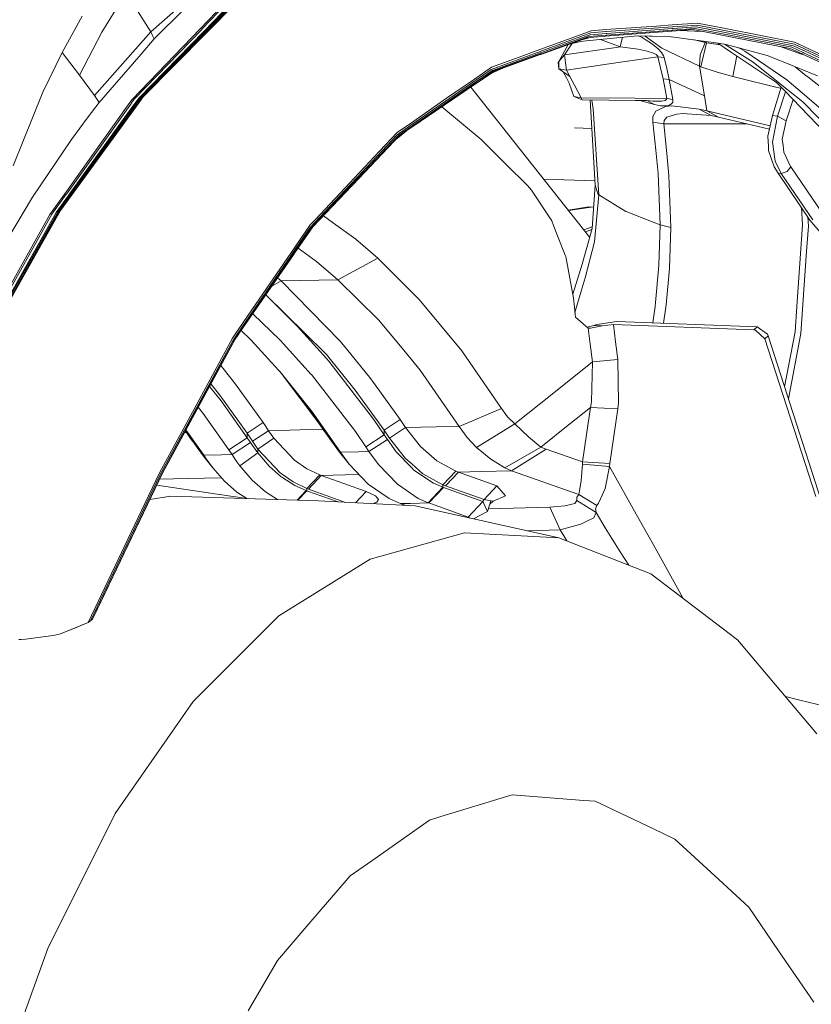
# Model space of a CAD drawing. Units: millimetres. Extents: x -671 to 6452, y 311 to 4060.
# Drawn here: x 1518 to 1904, y 1149 to 1628 of the extents above; entities that cross this region are included whole.
import ezdxf

# ---------------------------------------------------------------- set-up
doc = ezdxf.new("R2010")
doc.units = ezdxf.units.MM
doc.layers.add('1', color=7, linetype='Continuous', true_color=0xffffff)

msp = doc.modelspace()

# ---------------------------------------------------------------- linework, layer by layer
at = {"layer": '1', "color": 18, "linetype": 'Continuous', "lineweight": 13}
for p, q in [((1617.411167, 1653.291889), (1582.07968, 1621.999927)), ((1569.912583, 1640.987881), (1558.181197, 1621.891148)), ((1582.07968, 1621.999927), (1574.430735, 1634.109683)), ((1606.137068, 1623.54184), (1617.952258, 1635.790475)), ((1619.018704, 1635.792144), (1606.930763, 1623.292752)), ((1621.289522, 1635.948427), (1608.096153, 1622.440703)), ((1621.474535, 1635.969706), (1608.158023, 1622.351058)), ((1622.185738, 1636.033185), (1608.448417, 1622.037895)), ((1622.881085, 1636.068709), (1608.81272, 1621.780045)), ((1623.484165, 1636.075027), (1609.209807, 1621.605702)), ((1538.951785, 1612.050004), (1548.642428, 1629.631586)), ((1583.80893, 1618.713208), (1598.281772, 1633.132108)), ((1828.28799, 1624.90315), (1803.558261, 1623.13176)), ((1836.027653, 1624.508746), (1803.997428, 1622.179814)), ((1835.953862, 1625.452288), (1828.28799, 1624.90315)), ((1835.953862, 1625.452288), (1848.223478, 1626.331158)), ((1836.291463, 1624.52782), (1836.027653, 1624.508746)), ((1848.072917, 1625.384577), (1836.291463, 1624.52782)), ((1847.61563, 1624.47495), (1836.36883, 1623.643525)), ((1894.924671, 1615.273662), (1847.61563, 1624.47495)), ((1895.380528, 1616.136618), (1848.072917, 1625.384577)), ((1848.223478, 1626.331158), (1862.723977, 1623.483129)), ((1547.333748, 1600.982376), (1558.181197, 1621.891148)), ((1582.07968, 1621.999927), (1554.651291, 1591.151126)), ((1606.137068, 1623.54184), (1572.984607, 1589.173265)), ((1606.870801, 1623.230644), (1574.020416, 1589.261897)), ((1607.889087, 1622.228749), (1576.25571, 1589.841731)), ((1608.135969, 1622.328527), (1576.44108, 1589.914449)), ((1608.371408, 1621.959455), (1577.153832, 1590.155371)), ((1608.748943, 1621.715255), (1577.850611, 1590.332933)), ((1609.166534, 1621.561892), (1578.45381, 1590.429731)), ((1582.944305, 1620.356627), (1582.07968, 1621.999927)), ((1583.80893, 1618.713208), (1582.944305, 1620.356627)), ((1606.930763, 1623.292752), (1606.870801, 1623.230644)), ((1608.096153, 1622.440703), (1607.889087, 1622.228749)), ((1608.158023, 1622.351058), (1608.135969, 1622.328527)), ((1608.448417, 1622.037895), (1608.371408, 1621.959455)), ((1608.81272, 1621.780045), (1608.748943, 1621.715255)), ((1609.209807, 1621.605702), (1609.166534, 1621.561892)), ((1771.433026, 1613.447614), (1793.807537, 1621.639498)), ((1771.973521, 1612.648018), (1796.392591, 1621.626861)), ((1795.324952, 1619.827815), (1772.23602, 1611.439116)), ((1795.984418, 1620.65763), (1772.249968, 1611.975499)), ((1796.503217, 1622.626431), (1793.807537, 1621.639498)), ((1818.961412, 1620.110639), (1794.042737, 1617.669053)), ((1795.324952, 1619.827815), (1803.759486, 1620.461829)), ((1795.973498, 1619.344612), (1803.449423, 1619.914718)), ((1795.984418, 1620.65763), (1803.83733, 1621.23818)), ((1803.674848, 1622.15633), (1796.392591, 1621.626861)), ((1803.558261, 1623.13176), (1796.503217, 1622.626431)), ((1803.449423, 1619.914718), (1835.518868, 1622.360416)), ((1803.674848, 1622.15633), (1803.997428, 1622.179814)), ((1803.759486, 1620.461829), (1804.079563, 1620.48585)), ((1803.83733, 1621.23818), (1804.178268, 1621.263452)), ((1835.913093, 1622.878797), (1804.079563, 1620.48585)), ((1836.089165, 1623.622723), (1804.178268, 1621.263452)), ((1811.760653, 1619.405093), (1810.527832, 1614.744671)), ((1818.961412, 1620.110639), (1824.988038, 1620.005436)), ((1819.524076, 1620.100817), (1821.312458, 1619.301088)), ((1822.648364, 1620.046278), (1822.791726, 1619.903691)), ((1830.932409, 1614.071973), (1822.791726, 1619.903691)), ((1824.988038, 1620.005436), (1826.242358, 1619.983621)), ((1834.325702, 1619.842596), (1826.242358, 1619.983621)), ((1858.319075, 1616.503067), (1834.325702, 1619.842596)), ((1835.729034, 1622.37639), (1835.518868, 1622.360416)), ((1846.017391, 1623.161025), (1835.729034, 1622.37639)), ((1836.176545, 1622.898527), (1835.913093, 1622.878797)), ((1836.36883, 1623.643525), (1836.089165, 1623.622723)), ((1846.903593, 1623.704799), (1836.176545, 1622.898527)), ((1850.650504, 1622.26795), (1839.514572, 1622.665092)), ((1893.340141, 1614.039131), (1846.017391, 1623.161025)), ((1894.21776, 1614.547081), (1846.903593, 1623.704799)), ((1862.723977, 1623.483129), (1895.534129, 1617.039152)), ((1583.80893, 1618.713208), (1577.374489, 1611.275561)), ((1794.489057, 1619.23141), (1771.925242, 1611.076899)), ((1785.260879, 1615.838023), (1780.732456, 1607.646662)), ((1787.025505, 1616.297102), (1783.497126, 1610.812195)), ((1791.24561, 1617.394991), (1784.684576, 1615.688093)), ((1790.615263, 1617.83143), (1795.971177, 1619.344435)), ((1794.042737, 1617.669053), (1791.24561, 1617.394991)), ((1794.489057, 1619.23141), (1795.971177, 1619.344435)), ((1810.527832, 1614.744671), (1800.999995, 1618.35074)), ((1810.527832, 1614.744671), (1808.68879, 1614.477225)), ((1810.527832, 1614.744671), (1819.348604, 1613.658495)), ((1822.800905, 1618.366845), (1821.312458, 1619.301088)), ((1825.827272, 1616.467424), (1822.800905, 1618.366845)), ((1825.827272, 1616.467424), (1829.087646, 1613.798983)), ((1851.967485, 1616.826601), (1846.755646, 1618.112529)), ((1851.967485, 1616.826601), (1849.58616, 1610.856898)), ((1852.559239, 1616.722472), (1849.870236, 1605.120368)), ((1851.888198, 1617.398152), (1851.967466, 1616.826617)), ((1851.888214, 1617.39815), (1851.967485, 1616.826601)), ((1851.967467, 1616.826606), (1851.967472, 1616.826571)), ((1851.967485, 1616.826601), (1851.967485, 1616.826482)), ((1851.988227, 1616.822966), (1851.967485, 1616.826482)), ((1852.559239, 1616.722472), (1851.988227, 1616.822966)), ((1852.47713, 1617.316181), (1852.559239, 1616.722472)), ((1859.41061, 1615.676699), (1852.559239, 1616.722472)), ((1864.325792, 1612.389095), (1858.137311, 1616.528366)), ((1862.223537, 1615.959652), (1858.319075, 1616.503067)), ((1875.376494, 1607.318111), (1861.439433, 1616.068782)), ((1882.083327, 1610.578604), (1862.223537, 1615.959652)), ((1888.491156, 1614.973817), (1898.913176, 1611.27872)), ((1900.124759, 1612.845548), (1894.924671, 1615.273662)), ((1900.260062, 1613.853462), (1895.380528, 1616.136618)), ((1896.982998, 1616.359837), (1895.534129, 1617.039152)), ((1900.260539, 1614.82317), (1896.982998, 1616.359837)), ((1900.260539, 1614.82317), (1930.525512, 1600.632437)), ((1529.474885, 1592.736729), (1538.951785, 1612.050004)), ((1547.333748, 1600.982376), (1538.951785, 1612.050004)), ((1556.946547, 1587.662943), (1577.374489, 1611.275561)), ((1771.594436, 1612.508722), (1747.790963, 1603.756257)), ((1771.850259, 1611.829348), (1748.51063, 1603.291758)), ((1771.861584, 1611.303039), (1749.143869, 1603.049167)), ((1771.627814, 1610.969432), (1749.359757, 1602.921672)), ((1771.433026, 1613.447614), (1759.606154, 1609.117694)), ((1771.973521, 1612.648018), (1771.594436, 1612.508722)), ((1771.925242, 1611.076899), (1771.627814, 1610.969432)), ((1772.249968, 1611.975499), (1771.850259, 1611.829348)), ((1772.23602, 1611.439116), (1771.861584, 1611.303039)), ((1783.497126, 1610.812195), (1780.724794, 1607.63789)), ((1783.497126, 1610.812195), (1808.68879, 1614.477225)), ((1783.497126, 1610.812195), (1783.987791, 1606.981047)), ((1829.008252, 1609.911449), (1809.632809, 1607.101925)), ((1819.348604, 1613.658495), (1823.746593, 1612.692423)), ((1823.746593, 1612.692423), (1826.760799, 1611.694403)), ((1826.760799, 1611.694403), (1828.151853, 1610.968955)), ((1828.151853, 1610.968955), (1828.857691, 1610.304006)), ((1828.857691, 1610.304006), (1829.008252, 1609.911449)), ((1829.008252, 1609.911449), (1830.291183, 1604.605205)), ((1831.980974, 1609.570868), (1829.008252, 1609.911449)), ((1830.712826, 1611.99642), (1829.087646, 1613.798983)), ((1831.667931, 1610.442229), (1830.712826, 1611.99642)), ((1830.932409, 1614.071973), (1849.281461, 1605.339475)), ((1831.980974, 1609.570868), (1831.667931, 1610.442229)), ((1849.58616, 1610.856898), (1849.281461, 1605.339475)), ((1885.765106, 1598.049171), (1864.325792, 1612.389095)), ((1867.427369, 1610.314571), (1865.372688, 1600.380905)), ((1868.43168, 1614.277544), (1868.775637, 1614.095099)), ((1868.775637, 1614.095099), (1869.086177, 1613.930352)), ((1869.086177, 1613.930352), (1871.359021, 1612.724848)), ((1871.359021, 1612.724848), (1891.761572, 1598.680146)), ((1888.292939, 1608.063467), (1882.083327, 1610.578604)), ((1899.193854, 1611.315258), (1893.340141, 1614.039131)), ((1899.755568, 1611.96626), (1894.21776, 1614.547081)), ((1898.913176, 1611.27872), (1898.95931, 1611.262329)), ((1900.423259, 1610.743292), (1898.95931, 1611.262329)), ((1899.3105, 1611.261077), (1899.193854, 1611.315258)), ((1899.3105, 1611.261077), (1930.397958, 1596.795566)), ((1899.899931, 1611.899085), (1899.755568, 1611.96626)), ((1899.899931, 1611.899085), (1931.032629, 1597.390302)), ((1900.275917, 1612.774916), (1900.124759, 1612.845548)), ((1900.400669, 1613.787659), (1900.260062, 1613.853462)), ((1900.275917, 1612.774916), (1931.485028, 1598.202296)), ((1900.400669, 1613.787659), (1931.704492, 1599.139877)), ((1759.606154, 1609.117694), (1747.875959, 1604.822882)), ((1780.724855, 1607.632914), (1780.439646, 1607.117005)), ((1780.726919, 1607.464186), (1780.439646, 1607.117005)), ((1780.439646, 1607.117005), (1780.768783, 1604.041763)), ((1780.768783, 1604.041763), (1780.724794, 1607.63789)), ((1783.987791, 1606.981047), (1784.440667, 1603.445776)), ((1809.632809, 1607.101925), (1784.440667, 1603.445776)), ((1833.268554, 1604.23673), (1831.980974, 1609.570868)), ((1849.870236, 1605.120368), (1849.281461, 1605.339475)), ((1849.281461, 1605.339475), (1851.700098, 1590.855844)), ((1849.870236, 1605.120368), (1857.74842, 1602.461644)), ((1891.801507, 1594.206698), (1875.376494, 1607.318111)), ((1888.292939, 1608.063467), (1889.900834, 1607.412346)), ((1906.577022, 1600.658007), (1889.900834, 1607.412346)), ((1901.163013, 1600.737102), (1895.74989, 1605.043309)), ((1554.651291, 1591.151126), (1547.333748, 1600.982376)), ((1739.637286, 1599.114604), (1747.875959, 1604.822882)), ((1747.790963, 1603.756257), (1740.263254, 1598.524161)), ((1749.359757, 1602.921672), (1740.506918, 1596.925385)), ((1748.51063, 1603.291758), (1740.649015, 1597.870834)), ((1749.143869, 1603.049167), (1740.738065, 1597.310133)), ((1747.652815, 1601.76551), (1753.416652, 1604.387849)), ((1780.768783, 1604.041763), (1780.777366, 1604.040332)), ((1786.134154, 1600.308128), (1780.777366, 1604.040332)), ((1784.440667, 1603.445776), (1780.777366, 1604.040332)), ((1782.891671, 1602.567245), (1784.416349, 1599.738188)), ((1784.440667, 1603.445776), (1786.134154, 1600.308128)), ((1786.134154, 1600.308128), (1788.416416, 1596.079834)), ((1830.291183, 1604.605205), (1831.355125, 1599.78462)), ((1833.268554, 1604.23673), (1834.44813, 1598.883219)), ((1857.74842, 1602.461644), (1865.372688, 1600.380905)), ((1865.372688, 1600.380905), (1867.450864, 1599.882551)), ((1901.163013, 1600.737102), (1901.870758, 1600.174137)), ((1709.246785, 1576.96677), (1739.839823, 1598.229893)), ((1709.688336, 1576.050647), (1740.175397, 1596.700855)), ((1709.713609, 1576.539941), (1740.202815, 1597.563155)), ((1709.868939, 1576.233871), (1740.320594, 1597.024985)), ((1739.637286, 1599.114604), (1726.11633, 1589.746304)), ((1739.839823, 1598.229893), (1740.263254, 1598.524161)), ((1740.175397, 1596.700855), (1740.506918, 1596.925385)), ((1740.202815, 1597.563155), (1740.649015, 1597.870834)), ((1740.320594, 1597.024985), (1740.738065, 1597.310133)), ((1784.416349, 1599.738188), (1785.811812, 1597.156949)), ((1785.811812, 1597.156949), (1788.007767, 1590.62589)), ((1788.416416, 1596.079834), (1791.673095, 1590.02132)), ((1831.355125, 1599.78462), (1831.466467, 1599.280007)), ((1831.466467, 1599.280007), (1833.271296, 1589.624651)), ((1834.44813, 1598.883219), (1831.466467, 1599.280007)), ((1834.44813, 1598.883219), (1836.263568, 1589.122065)), ((1851.700098, 1590.855844), (1834.44813, 1598.883219)), ((1887.066633, 1595.0628), (1867.450864, 1599.882551)), ((1886.906654, 1597.285517), (1885.765106, 1598.049171)), ((1890.721948, 1593.315072), (1886.906654, 1597.285517)), ((1891.761572, 1598.680146), (1900.250763, 1591.419466)), ((1917.731494, 1587.556608), (1901.870758, 1600.174137)), ((1529.474885, 1592.736729), (1515.104682, 1556.81134)), ((1556.946547, 1587.662943), (1554.651291, 1591.151126)), ((1795.775521, 1522.045159), (1737.875174, 1595.142814)), ((1851.700098, 1590.855844), (1852.704794, 1583.629258)), ((1884.689719, 1581.314691), (1888.892406, 1595.219014)), ((1888.717147, 1594.63918), (1887.066633, 1595.0628)), ((1887.167723, 1581.017323), (1891.10571, 1592.915707)), ((1890.721948, 1593.315072), (1915.528984, 1567.499407)), ((1892.553718, 1593.606182), (1891.801507, 1594.206698)), ((1892.553718, 1593.606182), (1899.559409, 1588.013776)), ((1900.250763, 1591.419466), (1900.257439, 1591.413684)), ((1900.257439, 1591.413684), (1914.263398, 1579.434522)), ((1571.904809, 1587.663598), (1540.169508, 1543.293066)), ((1540.980131, 1543.157764), (1572.655708, 1587.357469)), ((1542.220623, 1542.72414), (1573.753745, 1586.378165)), ((1542.291076, 1542.679854), (1574.02137, 1586.567707)), ((1542.611272, 1542.523511), (1574.28816, 1586.203642)), ((1542.99906, 1542.3925), (1574.693591, 1585.990436)), ((1543.410451, 1542.301305), (1575.12942, 1585.864075)), ((1551.644117, 1580.636568), (1556.946547, 1587.662943)), ((1571.904809, 1587.663598), (1572.984607, 1589.173265)), ((1572.718889, 1587.445684), (1572.655708, 1587.357469)), ((1574.020416, 1589.261897), (1572.718889, 1587.445684)), ((1573.753745, 1586.378165), (1573.972852, 1586.681314)), ((1576.25571, 1589.841731), (1573.972852, 1586.681314)), ((1574.02137, 1586.567707), (1574.044735, 1586.599894)), ((1576.44108, 1589.914449), (1574.044735, 1586.599894)), ((1574.28816, 1586.203642), (1574.369819, 1586.316116)), ((1577.153832, 1590.155371), (1574.369819, 1586.316116)), ((1574.693591, 1585.990436), (1574.761064, 1586.083301)), ((1577.850611, 1590.332933), (1574.761064, 1586.083301)), ((1575.12942, 1585.864075), (1575.175078, 1585.926838)), ((1578.45381, 1590.429731), (1575.175078, 1585.926838)), ((1708.50888, 1577.546604), (1726.11633, 1589.746304)), ((1788.007767, 1590.62589), (1788.213999, 1590.591915)), ((1788.007767, 1590.62589), (1792.043359, 1588.90713)), ((1791.673095, 1590.02132), (1788.213999, 1590.591915)), ((1791.673095, 1590.02132), (1792.043359, 1588.90713)), ((1817.698867, 1589.773126), (1791.673095, 1590.02132)), ((1792.043359, 1588.90713), (1818.069012, 1588.658162)), ((1798.45658, 1547.516354), (1796.030724, 1588.868986)), ((1797.399671, 1584.614284), (1796.786395, 1588.861757)), ((1833.271296, 1589.624651), (1817.698867, 1589.773126)), ((1823.637874, 1588.604875), (1818.069012, 1588.658162)), ((1822.435529, 1588.003166), (1820.200841, 1588.637763)), ((1827.237994, 1586.639352), (1822.435529, 1588.003166)), ((1826.71705, 1588.304527), (1823.637874, 1588.604875)), ((1827.237994, 1586.639352), (1823.637874, 1588.604875)), ((1830.735356, 1588.306792), (1826.71705, 1588.304527)), ((1830.168993, 1586.048015), (1827.237994, 1586.639352)), ((1830.168993, 1586.048015), (1833.9732, 1586.144157)), ((1832.500608, 1588.665195), (1830.735356, 1588.306792)), ((1833.136231, 1589.06699), (1832.500608, 1588.665195)), ((1835.724742, 1586.062797), (1832.671315, 1585.738905)), ((1833.271296, 1589.624651), (1833.136231, 1589.06699)), ((1833.271296, 1589.624651), (1836.263568, 1589.122065)), ((1833.9732, 1586.144157), (1835.617215, 1586.977072)), ((1835.617215, 1586.977072), (1836.185367, 1587.88199)), ((1849.116475, 1584.445126), (1835.724742, 1586.062797)), ((1836.263568, 1589.122065), (1836.185367, 1587.88199)), ((1891.422541, 1578.757532), (1894.802788, 1589.06831)), ((1899.559409, 1588.013776), (1920.293064, 1566.646762)), ((1742.928774, 1569.744058), (1723.856616, 1585.647437)), ((1797.399671, 1584.614284), (1797.40277, 1584.569104)), ((1800.275595, 1542.678245), (1797.40277, 1584.569104)), ((1827.916891, 1583.477624), (1826.551349, 1580.845602)), ((1832.671315, 1585.738905), (1827.916891, 1583.477624)), ((1838.210613, 1582.067557), (1833.381087, 1580.592163)), ((1841.286571, 1582.30383), (1838.210613, 1582.067557)), ((1843.212516, 1582.173355), (1841.286571, 1582.30383)), ((1854.817779, 1581.387051), (1843.212516, 1582.173355)), ((1854.817779, 1581.387051), (1849.116475, 1584.445126)), ((1852.704794, 1583.629258), (1849.116475, 1584.445126)), ((1852.704794, 1583.629258), (1883.604293, 1576.340182)), ((1852.704794, 1583.629258), (1858.408601, 1580.561407)), ((1858.408601, 1580.561407), (1854.817779, 1581.387051)), ((1884.689719, 1581.314691), (1882.520945, 1571.375199)), ((1887.167723, 1581.017323), (1884.689719, 1581.314691)), ((1543.435366, 1569.75878), (1551.644117, 1580.636568)), ((1708.765657, 1576.632448), (1702.069075, 1571.9781)), ((1702.080876, 1573.092766), (1708.50888, 1577.546604)), ((1709.246785, 1576.96677), (1708.765657, 1576.632448)), ((1709.713609, 1576.539941), (1709.207327, 1576.190837)), ((1826.551349, 1580.845602), (1826.508553, 1578.155227)), ((1826.508553, 1578.155227), (1831.800491, 1577.249535)), ((1826.508553, 1578.155227), (1827.936203, 1564.541765)), ((1831.932694, 1578.928538), (1831.800491, 1577.249535)), ((1831.800491, 1577.249535), (1844.190628, 1577.272005)), ((1831.800491, 1577.249535), (1833.267362, 1562.806316)), ((1833.381087, 1580.592163), (1831.932694, 1578.928538)), ((1863.048703, 1577.306397), (1844.190628, 1577.272005)), ((1883.247059, 1574.702981), (1858.408601, 1580.561407)), ((1863.048703, 1577.306397), (1872.139026, 1577.322934)), ((1887.167723, 1581.017323), (1884.785683, 1568.390317)), ((1887.167723, 1581.017323), (1891.422541, 1578.757532)), ((1889.531762, 1569.919296), (1891.422541, 1578.757532)), ((1679.641754, 1548.115917), (1702.069075, 1571.9781)), ((1702.769429, 1571.751841), (1680.194647, 1547.856994)), ((1703.362972, 1571.791835), (1680.431635, 1547.678895)), ((1703.546435, 1571.890541), (1687.164655, 1554.758854)), ((1702.080876, 1573.092766), (1693.490178, 1563.976057)), ((1701.392429, 1569.637931), (1706.553845, 1573.927559)), ((1709.207327, 1576.190837), (1702.769429, 1571.751841)), ((1709.395678, 1575.910755), (1703.362972, 1571.791835)), ((1709.313185, 1575.796552), (1703.546435, 1571.890541)), ((1709.688336, 1576.050647), (1709.313185, 1575.796552)), ((1709.868939, 1576.233871), (1709.395678, 1575.910755)), ((1796.840857, 1575.058972), (1788.372853, 1575.331823)), ((1543.435366, 1569.75878), (1524.468214, 1541.607089)), ((1742.928774, 1569.744058), (1755.951674, 1556.784459)), ((1882.520945, 1571.375199), (1882.735164, 1566.373713)), ((1884.785683, 1568.390317), (1885.079414, 1566.278406)), ((1889.531762, 1569.919296), (1889.870197, 1566.724666)), ((1889.870197, 1566.724666), (1890.203626, 1563.576587)), ((1693.490178, 1563.976057), (1678.835542, 1548.424013)), ((1829.125912, 1553.198107), (1827.936203, 1564.541765)), ((1834.351809, 1552.128203), (1833.267362, 1562.806316)), ((1882.735164, 1566.373713), (1882.819326, 1564.410932)), ((1882.819326, 1564.410932), (1885.59273, 1556.439109)), ((1885.079414, 1566.278406), (1885.112674, 1566.039272)), ((1886.061341, 1559.218116), (1885.112674, 1566.039272)), ((1890.203626, 1563.576587), (1893.580944, 1556.580551)), ((1889.04205, 1553.099699), (1886.061341, 1559.218116)), ((1755.951674, 1556.784459), (1764.557035, 1548.221059)), ((1829.125912, 1553.198107), (1829.986126, 1528.100796)), ((1887.50139, 1553.284474), (1885.59273, 1556.439109)), ((1902.966232, 1530.500658), (1887.50139, 1553.284474)), ((1889.04205, 1553.099699), (1887.50139, 1553.284474)), ((1891.935618, 1554.038532), (1889.04205, 1553.099699)), ((1904.326469, 1530.579038), (1889.04205, 1553.099699)), ((1893.663318, 1556.458958), (1891.935618, 1554.038532)), ((1893.663318, 1556.458958), (1893.580944, 1556.580551)), ((1908.957274, 1533.926196), (1893.663318, 1556.458958)), ((1679.133684, 1547.575362), (1659.740359, 1526.941307)), ((1662.199766, 1530.769535), (1678.835542, 1548.424013)), ((1679.133684, 1547.575362), (1679.641754, 1548.115917)), ((1679.66047, 1547.291465), (1680.194647, 1547.856994)), ((1679.932506, 1547.154136), (1680.431635, 1547.678895)), ((1765.437157, 1547.266252), (1764.557035, 1548.221059)), ((1773.360458, 1550.343582), (1798.33794, 1549.538768)), ((1834.351809, 1552.128203), (1835.243494, 1526.853331)), ((1540.169508, 1543.293066), (1532.894165, 1533.121057)), ((1540.909798, 1543.059595), (1533.910901, 1533.293374)), ((1540.980131, 1543.157764), (1540.909798, 1543.059595)), ((1660.393745, 1526.898153), (1679.66047, 1547.291465)), ((1660.918266, 1527.160235), (1679.932506, 1547.154136)), ((1767.360241, 1545.087405), (1765.437157, 1547.266252)), ((1767.360241, 1545.087405), (1777.346999, 1530.040868)), ((1798.45658, 1547.516354), (1796.957047, 1526.321419)), ((1798.759372, 1546.498604), (1798.45658, 1547.516354)), ((1799.736054, 1543.216892), (1798.759372, 1546.498604)), ((1799.736054, 1543.216892), (1800.128967, 1542.824812)), ((1800.275595, 1542.678245), (1800.128967, 1542.824812)), ((1506.382138, 1511.316247), (1524.468214, 1541.607089)), ((1541.976602, 1542.386301), (1536.070377, 1534.210093)), ((1542.265088, 1542.643793), (1536.246926, 1534.319885)), ((1542.520315, 1542.397983), (1536.928088, 1534.686633)), ((1542.923839, 1542.289026), (1537.597568, 1534.962542)), ((1543.359668, 1542.231388), (1538.182408, 1535.121031)), ((1542.220623, 1542.72414), (1541.976602, 1542.386301)), ((1542.291076, 1542.679854), (1542.265088, 1542.643793)), ((1542.611272, 1542.523511), (1542.520315, 1542.397983)), ((1542.99906, 1542.3925), (1542.923839, 1542.289026)), ((1543.410451, 1542.301305), (1543.359668, 1542.231388)), ((1798.128278, 1519.823141), (1800.275595, 1542.678245)), ((1800.275595, 1542.678245), (1813.315899, 1534.685262)), ((1533.910901, 1533.293374), (1511.470587, 1493.138619)), ((1536.070377, 1534.210093), (1512.792141, 1492.769428)), ((1536.246926, 1534.319885), (1512.872011, 1492.731162)), ((1536.928088, 1534.686633), (1513.224275, 1492.596813)), ((1537.597568, 1534.962542), (1513.6365, 1492.484517)), ((1538.182408, 1535.121031), (1514.062554, 1492.406555)), ((1795.281918, 1536.859997), (1785.284761, 1535.289465)), ((1796.411514, 1536.823352), (1785.435583, 1535.099057)), ((1795.281918, 1536.859997), (1797.697104, 1536.781648)), ((1813.567669, 1534.585841), (1813.315899, 1534.685262)), ((1813.567669, 1534.585841), (1826.692016, 1529.402025)), ((1898.852957, 1536.560603), (1899.402172, 1528.096207)), ((1510.642917, 1493.251927), (1532.894165, 1533.121057)), ((1659.669668, 1528.084584), (1662.199766, 1530.769535)), ((1666.095706, 1532.604429), (1671.112568, 1528.983004)), ((1671.112568, 1528.983004), (1681.963474, 1521.150239)), ((1777.346999, 1530.040868), (1778.211863, 1527.82578)), ((1829.986126, 1528.100796), (1826.692016, 1529.402025)), ((1902.210028, 1527.431555), (1901.906472, 1532.061965)), ((1908.966929, 1523.38887), (1902.966232, 1530.500658)), ((1650.300176, 1514.421888), (1659.669668, 1528.084584)), ((1659.740359, 1526.941307), (1651.153476, 1514.387854)), ((1660.393745, 1526.898153), (1651.77694, 1514.35221)), ((1660.918266, 1527.160235), (1652.082831, 1514.364131)), ((1660.344549, 1526.329337), (1661.391974, 1527.658349)), ((1780.150683, 1522.860952), (1778.211863, 1527.82578)), ((1792.167933, 1508.988328), (1796.957047, 1526.321419)), ((1797.013962, 1527.125881), (1792.91254, 1525.659597)), ((1796.831758, 1525.867964), (1793.648831, 1524.730048)), ((1829.986126, 1528.100796), (1829.375298, 1508.337982)), ((1835.243494, 1526.853331), (1829.986126, 1528.100796)), ((1835.243494, 1526.853331), (1834.631474, 1506.882019)), ((1899.402172, 1528.096207), (1896.647245, 1488.494583)), ((1902.210028, 1527.431555), (1901.371808, 1515.307076)), ((1681.963474, 1521.150239), (1692.553432, 1511.992522)), ((1783.866674, 1513.344176), (1780.150683, 1522.860952)), ((1798.128278, 1519.823141), (1793.586523, 1502.34402)), ((1633.148939, 1489.41154), (1650.300176, 1514.421888)), ((1651.153476, 1514.387854), (1650.636346, 1513.631649)), ((1651.77694, 1514.35221), (1651.233108, 1513.560601)), ((1652.082831, 1514.364131), (1651.575119, 1513.628788)), ((1662.802608, 1510.37664), (1653.793048, 1516.840988)), ((1901.371808, 1515.307076), (1898.604781, 1475.288339)), ((1650.636346, 1513.631649), (1624.151022, 1474.911697)), ((1651.233108, 1513.560601), (1624.826462, 1475.112923)), ((1651.575119, 1513.628788), (1625.166208, 1475.381501)), ((1673.180015, 1501.461573), (1662.802608, 1510.37664)), ((1673.180015, 1501.461573), (1692.553432, 1511.992522)), ((1692.553432, 1511.992522), (1703.821928, 1500.742979)), ((1784.105212, 1512.733109), (1783.866674, 1513.344176)), ((1787.86865, 1492.543824), (1784.105212, 1512.733109)), ((1792.167933, 1508.988328), (1787.517122, 1494.429627)), ((1829.375298, 1508.337982), (1827.756555, 1490.411468)), ((1832.918794, 1489.260204), (1834.631474, 1506.882019)), ((1641.037176, 1498.366981), (1645.559222, 1500.865527)), ((1645.559222, 1500.865527), (1643.826453, 1502.406613)), ((1645.559222, 1500.865527), (1673.180015, 1501.461573)), ((1674.356491, 1471.515127), (1645.559222, 1500.865527)), ((1692.942888, 1481.854029), (1673.180015, 1501.461573)), ((1703.821928, 1500.742979), (1712.727577, 1491.852231)), ((1791.675717, 1495.890565), (1793.586523, 1502.34402)), ((1788.592258, 1485.476221), (1791.675717, 1495.890565)), ((1638.11911, 1494.140826), (1653.474958, 1478.652485)), ((1638.136291, 1494.16571), (1666.892798, 1465.880998)), ((1712.727577, 1491.852231), (1733.490974, 1466.837473)), ((1788.339288, 1487.946935), (1787.86865, 1492.543824)), ((1827.583344, 1488.492854), (1827.756555, 1490.411468)), ((1633.148939, 1489.41154), (1623.188288, 1474.886902)), ((1788.821609, 1483.236201), (1788.339288, 1487.946935)), ((1826.425158, 1480.443135), (1827.583344, 1488.492854)), ((1832.693607, 1486.942954), (1831.687988, 1480.241835)), ((1832.693607, 1486.942954), (1832.918794, 1489.260204)), ((1896.647245, 1488.494583), (1895.78876, 1476.154335)), ((1645.1042, 1472.014316), (1631.694614, 1484.836409)), ((1692.942888, 1481.854029), (1704.386265, 1468.138464)), ((1795.086653, 1477.842994), (1788.821609, 1483.236201)), ((1808.903606, 1481.113322), (1799.237997, 1479.728229)), ((1877.302916, 1478.497096), (1808.903606, 1481.113322)), ((1626.09874, 1476.73206), (1630.829842, 1472.190268)), ((1667.574913, 1463.097639), (1653.474958, 1478.652485)), ((1797.763855, 1479.252406), (1794.5176, 1478.332858)), ((1796.209247, 1477.927752), (1795.086653, 1477.842994)), ((1796.044619, 1470.111616), (1795.086653, 1477.842994)), ((1801.891357, 1479.094572), (1796.209247, 1477.927752)), ((1799.237997, 1479.728229), (1797.763855, 1479.252406)), ((1801.891357, 1479.094572), (1797.763855, 1479.252406)), ((1801.891357, 1479.094572), (1807.363302, 1479.624756)), ((1807.363302, 1479.624756), (1875.640423, 1477.013357)), ((1808.377773, 1471.217938), (1807.363302, 1479.624756)), ((1875.640423, 1477.013357), (1877.302916, 1478.497096)), ((1875.640423, 1477.013357), (1876.472742, 1476.897366)), ((1881.024749, 1472.629316), (1876.472742, 1476.897366)), ((1882.330567, 1474.95956), (1877.302916, 1478.497096)), ((1895.78876, 1476.154335), (1890.662143, 1449.353055)), ((1621.985347, 1471.745499), (1599.140317, 1429.53945)), ((1622.646124, 1471.93832), (1599.882395, 1429.955728)), ((1623.160631, 1472.476788), (1600.290687, 1430.397518)), ((1621.860773, 1472.951181), (1605.667741, 1443.0824)), ((1621.860773, 1472.951181), (1623.188288, 1474.886902)), ((1623.583467, 1474.081762), (1621.985347, 1471.745499)), ((1622.646124, 1471.93832), (1624.230177, 1474.244543)), ((1623.160631, 1472.476788), (1624.609739, 1474.575348)), ((1623.583467, 1474.081762), (1624.151022, 1474.911697)), ((1624.230177, 1474.244543), (1624.826462, 1475.112923)), ((1624.609739, 1474.575348), (1625.166208, 1475.381501)), ((1646.045358, 1455.459245), (1630.829842, 1472.190268)), ((1660.19407, 1455.400236), (1645.1042, 1472.014316)), ((1677.310617, 1467.889078), (1674.356491, 1471.515127)), ((1809.4652, 1462.686308), (1808.377773, 1471.217938)), ((1881.024749, 1472.629316), (1882.687242, 1474.113233)), ((1905.844063, 1395.99777), (1881.024749, 1472.629316)), ((1882.687242, 1474.113233), (1882.330567, 1474.95956)), ((1911.574394, 1384.425469), (1882.687242, 1474.113233)), ((1898.604781, 1475.288339), (1892.537283, 1443.531188)), ((1689.289004, 1453.18646), (1677.310617, 1467.889078)), ((1704.386265, 1468.138464), (1713.284046, 1457.474001)), ((1733.490974, 1466.837473), (1733.802349, 1466.386326)), ((1733.802349, 1466.386326), (1752.869875, 1438.76607)), ((1797.162087, 1461.529024), (1796.044619, 1470.111616)), ((1667.618901, 1464.991339), (1666.892798, 1465.880998)), ((1668.761999, 1461.788245), (1667.574913, 1463.097639)), ((1681.658299, 1447.78759), (1667.618901, 1464.991339)), ((1690.542013, 1433.534511), (1668.761999, 1461.788245)), ((1778.241069, 1446.431406), (1797.162087, 1461.529024)), ((1796.607883, 1442.033894), (1797.162087, 1461.529024)), ((1797.162087, 1461.529024), (1809.4652, 1462.686308)), ((1809.782178, 1441.507287), (1809.4652, 1462.686308)), ((1623.392255, 1450.711019), (1616.185502, 1459.642985)), ((1713.284046, 1457.474001), (1732.271225, 1430.066355)), ((1656.018049, 1442.814358), (1645.614171, 1455.933379)), ((1646.400005, 1455.014594), (1646.045358, 1455.459245)), ((1646.400005, 1455.014594), (1660.579593, 1437.2297)), ((1646.61563, 1454.670566), (1663.915994, 1431.599624)), ((1660.291941, 1455.273695), (1660.19407, 1455.400236)), ((1681.692273, 1427.566417), (1660.291941, 1455.273695)), ((1703.522594, 1433.369048), (1689.289004, 1453.18646)), ((1610.69292, 1449.536978), (1616.298945, 1442.499168)), ((1615.757973, 1445.330151), (1611.362152, 1450.768323)), ((1636.851937, 1431.920596), (1623.392255, 1450.711019)), ((1658.485107, 1439.311245), (1652.559255, 1447.175807)), ((1681.658299, 1447.78759), (1695.732982, 1428.223379)), ((1598.145158, 1429.206677), (1605.667741, 1443.0824)), ((1615.757973, 1445.330151), (1629.068763, 1426.781423)), ((1616.298945, 1442.499168), (1629.024536, 1424.550064)), ((1668.080599, 1425.686069), (1656.018049, 1442.814358)), ((1759.319694, 1431.333847), (1778.241069, 1446.431406)), ((1605.167405, 1439.370375), (1607.552559, 1436.38242)), ((1732.271225, 1430.066355), (1752.869875, 1438.76607)), ((1752.869875, 1438.76607), (1755.823643, 1434.792407)), ((1786.061675, 1431.250818), (1796.14988, 1439.321764)), ((1796.14988, 1439.321764), (1794.249804, 1426.070698)), ((1796.14988, 1439.321764), (1796.607883, 1442.033894)), ((1796.14988, 1439.321764), (1809.422643, 1438.577421)), ((1809.422643, 1438.577421), (1807.534368, 1425.286539)), ((1809.422643, 1438.577421), (1809.782178, 1441.507287)), ((1607.552559, 1436.38242), (1620.11543, 1418.700822)), ((1660.579593, 1437.2297), (1672.531874, 1420.355208)), ((1690.542013, 1433.534511), (1695.689351, 1426.02814)), ((1695.732982, 1428.223379), (1703.522594, 1433.369048)), ((1706.118853, 1429.481752), (1703.522594, 1433.369048)), ((1755.823643, 1434.792407), (1759.319694, 1431.333847)), ((1586.40948, 1407.559462), (1598.145158, 1429.206677)), ((1598.569066, 1428.483732), (1586.563499, 1406.303652)), ((1599.283726, 1428.851493), (1587.297589, 1406.745561)), ((1599.733383, 1429.372139), (1587.882907, 1407.568045)), ((1599.140317, 1429.53945), (1598.569066, 1428.483732)), ((1599.435598, 1427.099951), (1598.919682, 1427.874983)), ((1598.951007, 1427.932619), (1601.562292, 1424.233146)), ((1599.229674, 1428.445348), (1605.998666, 1418.910094)), ((1599.882395, 1429.955728), (1599.283726, 1428.851493)), ((1600.290687, 1430.397518), (1599.733383, 1429.372139)), ((1636.851937, 1431.920596), (1629.068763, 1426.781423)), ((1639.462263, 1427.993007), (1631.62306, 1422.903843)), ((1638.163716, 1429.963239), (1636.851937, 1431.920596)), ((1638.163716, 1429.963239), (1639.462263, 1427.993007)), ((1639.462263, 1427.993007), (1654.654891, 1428.332158)), ((1639.462263, 1427.993007), (1641.953737, 1424.421497)), ((1665.949256, 1428.584345), (1654.654891, 1428.332158)), ((1665.949256, 1428.584345), (1664.313418, 1431.035299)), ((1665.949256, 1428.584345), (1666.684315, 1427.668731)), ((1666.540515, 1427.87292), (1665.949256, 1428.584345)), ((1695.689351, 1426.02814), (1695.732982, 1428.223379)), ((1695.732982, 1428.223379), (1698.302776, 1424.385436)), ((1698.302776, 1424.385436), (1706.118853, 1429.481752)), ((1706.118853, 1429.481752), (1720.942647, 1429.813154)), ((1713.448197, 1420.231529), (1706.118853, 1429.481752)), ((1720.942647, 1429.813154), (1732.271225, 1430.066355)), ((1732.271225, 1430.066355), (1736.173541, 1424.60639)), ((1740.664393, 1419.83486), (1759.319694, 1431.333847)), ((1759.319694, 1431.333847), (1765.89349, 1425.008662)), ((1772.049219, 1420.039661), (1786.061675, 1431.250818)), ((1598.486959, 1427.078801), (1599.435598, 1427.099951)), ((1599.435598, 1427.099951), (1600.110023, 1426.290612)), ((1601.445109, 1424.225934), (1599.435598, 1427.099951)), ((1602.47354, 1422.879379), (1601.445109, 1424.225934)), ((1601.562292, 1424.233146), (1605.998666, 1418.910094)), ((1601.562292, 1424.233146), (1602.011711, 1423.567303)), ((1603.496582, 1421.355493), (1602.011711, 1423.567303)), ((1629.024536, 1424.550064), (1620.11543, 1418.700822)), ((1629.068763, 1426.781423), (1629.024536, 1424.550064)), ((1629.024536, 1424.550064), (1629.322202, 1424.110778)), ((1629.068763, 1426.781423), (1630.351932, 1424.848981)), ((1629.322202, 1424.110778), (1630.608112, 1422.193237)), ((1630.351932, 1424.848981), (1631.62306, 1422.903843)), ((1634.247572, 1419.076569), (1641.953737, 1424.421497)), ((1641.953737, 1424.421497), (1652.066738, 1413.656004)), ((1670.025737, 1422.832973), (1668.080599, 1425.686069)), ((1672.531874, 1420.355208), (1668.080599, 1425.686069)), ((1681.692273, 1427.566417), (1686.77345, 1420.170792)), ((1686.77345, 1420.170792), (1695.689351, 1426.02814)), ((1688.320548, 1417.851396), (1697.254927, 1423.674114)), ((1695.689351, 1426.02814), (1697.254927, 1423.674114)), ((1697.254927, 1423.674114), (1701.57221, 1417.744465)), ((1698.302776, 1424.385436), (1706.092984, 1414.472826)), ((1736.173541, 1424.60639), (1740.664393, 1419.83486)), ((1772.049219, 1420.039661), (1765.89349, 1425.008662)), ((1792.292387, 1412.797757), (1794.249804, 1426.070698)), ((1807.534368, 1425.286539), (1805.591733, 1411.963768)), ((1603.496582, 1421.355493), (1604.5945, 1419.749327)), ((1607.895524, 1416.075058), (1603.496582, 1421.355493)), ((1604.5945, 1419.749327), (1607.677252, 1415.60144)), ((1605.998666, 1418.910094), (1606.439144, 1418.253906)), ((1606.439144, 1418.253906), (1607.895524, 1416.075058)), ((1620.11543, 1418.700822), (1620.405705, 1418.268092)), ((1620.405705, 1418.268092), (1621.659667, 1416.378744)), ((1621.659667, 1416.378744), (1630.608112, 1422.193237)), ((1630.608112, 1422.193237), (1631.561787, 1420.786984)), ((1631.561787, 1420.786984), (1632.87297, 1418.941267)), ((1631.62306, 1422.903843), (1634.247572, 1419.076569)), ((1632.87297, 1418.941267), (1634.208829, 1417.160221)), ((1634.247572, 1419.076569), (1634.208829, 1417.160221)), ((1634.247572, 1419.076569), (1645.023257, 1407.54015)), ((1670.025737, 1422.832973), (1674.000532, 1417.467244)), ((1674.418122, 1417.544015), (1670.025737, 1422.832973)), ((1672.531874, 1420.355208), (1674.418122, 1417.544015)), ((1686.77345, 1420.170792), (1688.320548, 1417.851396)), ((1721.416742, 1413.275369), (1713.448197, 1420.231529)), ((1740.664393, 1419.83486), (1747.578651, 1414.097674)), ((1754.400642, 1409.86497), (1772.049219, 1420.039661)), ((1757.69809, 1408.430942), (1774.599583, 1418.973692)), ((1772.049219, 1420.039661), (1774.599583, 1418.973692)), ((1774.599583, 1418.973692), (1792.292387, 1412.797757)), ((1612.333209, 1409.881599), (1607.677252, 1415.60144)), ((1616.565258, 1416.26633), (1607.895524, 1416.075058)), ((1607.895524, 1416.075058), (1609.060199, 1414.346226)), ((1612.333209, 1409.881599), (1609.060199, 1414.346226)), ((1621.659667, 1416.378744), (1616.565258, 1416.26633)), ((1621.659667, 1416.378744), (1622.666032, 1414.865084)), ((1624.050767, 1412.878342), (1622.666032, 1414.865084)), ((1634.208829, 1417.160221), (1625.462443, 1410.961218)), ((1634.208829, 1417.160221), (1639.801056, 1410.682924)), ((1652.066738, 1413.656004), (1658.05629, 1409.478136)), ((1678.591163, 1411.768384), (1674.000532, 1417.467244)), ((1683.259399, 1417.739518), (1674.418122, 1417.544015)), ((1674.418122, 1417.544015), (1678.591163, 1411.768384)), ((1688.320548, 1417.851396), (1683.259399, 1417.739518)), ((1688.320548, 1417.851396), (1692.931802, 1411.46905)), ((1709.061534, 1410.020717), (1701.57221, 1417.744465)), ((1709.124, 1411.801525), (1706.092984, 1414.472826)), ((1747.578651, 1414.097674), (1754.400642, 1409.86497)), ((1612.333209, 1409.881599), (1617.954881, 1403.481491)), ((1625.462443, 1410.961218), (1624.050767, 1412.878342)), ((1625.462443, 1410.961218), (1631.455571, 1403.989501)), ((1639.801056, 1410.682924), (1645.564348, 1405.612059)), ((1658.05629, 1409.478136), (1664.338142, 1406.478234)), ((1678.591163, 1411.768384), (1687.913329, 1401.944406)), ((1692.931802, 1411.46905), (1702.133805, 1401.893921)), ((1710.197599, 1408.849128), (1709.061534, 1410.020717)), ((1709.124, 1411.801525), (1714.551718, 1407.017894)), ((1719.741017, 1402.4942), (1710.197599, 1408.849128)), ((1730.59848, 1408.279903), (1721.416742, 1413.275369)), ((1754.400642, 1409.86497), (1757.69809, 1408.430942)), ((1792.328507, 1411.740549), (1791.684539, 1403.612323)), ((1792.292387, 1412.797757), (1792.328507, 1411.740549)), ((1792.292387, 1412.797757), (1805.591733, 1411.963768)), ((1792.328507, 1411.740549), (1805.342347, 1410.499163)), ((1805.342347, 1410.499163), (1803.284199, 1399.786301)), ((1805.591733, 1411.963768), (1805.342347, 1410.499163)), ((1805.342347, 1410.499163), (1818.350942, 1387.387641)), ((1552.753479, 1335.445114), (1586.563499, 1406.303652)), ((1587.297589, 1406.745561), (1553.689391, 1336.325236)), ((1587.882907, 1407.568045), (1554.28055, 1337.192305)), ((1586.40948, 1407.559462), (1579.220087, 1392.51066)), ((1586.340733, 1404.338164), (1599.970133, 1404.663511)), ((1616.568564, 1405.059772), (1599.970133, 1404.663511)), ((1631.455571, 1403.989501), (1637.921722, 1398.261614)), ((1645.599157, 1407.134958), (1645.023257, 1407.54015)), ((1645.564348, 1405.612059), (1645.848782, 1405.36172)), ((1645.599157, 1407.134958), (1651.388318, 1403.062351)), ((1645.848782, 1405.36172), (1652.266652, 1401.260205)), ((1664.338142, 1406.478234), (1658.054859, 1399.846502)), ((1665.055306, 1406.217642), (1658.815176, 1399.567135)), ((1664.338142, 1406.478234), (1665.055306, 1406.217642)), ((1676.657111, 1406.494685), (1665.055306, 1406.217642)), ((1665.055306, 1406.217642), (1676.013619, 1402.310558)), ((1683.441676, 1406.656769), (1676.657111, 1406.494685)), ((1724.288017, 1401.663132), (1714.551718, 1407.017894)), ((1724.288017, 1401.663132), (1730.59848, 1408.279903)), ((1725.619347, 1401.16293), (1731.855185, 1407.813378)), ((1731.855185, 1407.813378), (1730.59848, 1408.279903)), ((1731.855185, 1407.813378), (1742.88717, 1408.07695)), ((1750.559718, 1401.155897), (1731.855185, 1407.813378)), ((1742.88717, 1408.07695), (1757.69809, 1408.430942)), ((1757.69809, 1408.430942), (1790.48887, 1396.984883)), ((1614.385516, 1397.105642), (1585.005377, 1401.541434)), ((1623.973043, 1398.154982), (1617.954881, 1403.481491)), ((1658.054859, 1399.846502), (1651.388318, 1403.062351)), ((1652.266652, 1401.260205), (1657.76232, 1398.834296)), ((1658.054859, 1399.846502), (1658.032925, 1398.737617)), ((1658.054859, 1399.846502), (1658.815176, 1399.567135)), ((1658.815176, 1399.567135), (1669.773371, 1395.66011)), ((1676.013619, 1402.310558), (1686.971695, 1398.403473)), ((1687.913329, 1401.944406), (1698.059709, 1394.987412)), ((1712.302835, 1395.052441), (1702.133805, 1401.893921)), ((1717.12044, 1392.941482), (1724.265606, 1400.533922)), ((1717.428238, 1392.829247), (1724.554927, 1400.429793)), ((1724.265606, 1400.533922), (1719.741017, 1402.4942)), ((1724.265606, 1400.533922), (1724.288017, 1401.663132)), ((1724.265606, 1400.533922), (1724.554927, 1400.429793)), ((1725.619347, 1401.16293), (1724.288017, 1401.663132)), ((1743.768961, 1393.590875), (1724.554927, 1400.429793)), ((1744.32388, 1394.505508), (1725.619347, 1401.16293)), ((1744.32388, 1394.505508), (1750.559718, 1401.155897)), ((1750.559718, 1401.155897), (1754.745276, 1396.224268)), ((1791.684539, 1403.612323), (1790.593416, 1397.980757)), ((1800.992877, 1394.793518), (1803.284199, 1399.786301)), ((1581.665561, 1394.546627), (1591.794998, 1396.110959)), ((1591.794998, 1396.110959), (1663.71587, 1393.795021)), ((1628.86213, 1394.920011), (1614.385516, 1397.105642)), ((1623.973043, 1398.154982), (1628.866353, 1394.917217)), ((1637.921722, 1398.261614), (1643.858846, 1394.434441)), ((1653.346791, 1394.128918), (1657.76232, 1398.834296)), ((1658.032925, 1398.737617), (1653.697662, 1394.117619)), ((1657.76232, 1398.834296), (1658.032925, 1398.737617)), ((1658.032925, 1398.737617), (1658.414633, 1398.60142)), ((1658.414633, 1398.60142), (1673.289696, 1393.297841)), ((1669.773371, 1395.66011), (1676.928874, 1393.108854)), ((1681.767949, 1392.857556), (1686.971695, 1398.403473)), ((1686.971695, 1398.403473), (1691.407234, 1396.369822)), ((1693.007619, 1394.437082), (1691.407234, 1396.369822)), ((1692.099721, 1393.267103), (1693.007619, 1394.437082)), ((1698.059709, 1394.987412), (1702.784211, 1392.846473)), ((1712.302835, 1395.052441), (1717.12044, 1392.941482)), ((1743.768961, 1393.590875), (1744.32388, 1394.505508)), ((1747.673423, 1393.836387), (1744.32388, 1394.505508)), ((1748.725326, 1393.62634), (1754.745276, 1396.224268)), ((1790.48887, 1396.984883), (1789.480955, 1395.570643)), ((1789.480955, 1395.570643), (1789.512784, 1394.057341)), ((1790.593416, 1397.980757), (1790.48887, 1396.984883)), ((1790.48887, 1396.984883), (1799.222738, 1391.521104)), ((1800.992877, 1394.793518), (1800.027401, 1392.689653)), ((1579.220087, 1392.51066), (1551.58046, 1334.654756)), ((1663.71587, 1393.795021), (1710.846455, 1391.347475)), ((1689.979758, 1392.431107), (1692.099721, 1393.267103)), ((1702.784211, 1392.846473), (1703.709514, 1392.501481)), ((1708.595903, 1392.618306), (1703.709514, 1392.501481)), ((1703.709514, 1392.501481), (1706.286428, 1391.584283)), ((1708.595903, 1392.618306), (1717.428238, 1392.829247)), ((1780.790479, 1375.879414), (1710.846455, 1391.347475)), ((1717.12044, 1392.941482), (1717.428238, 1392.829247)), ((1717.428238, 1392.829247), (1736.642391, 1385.990389)), ((1736.642391, 1385.990389), (1743.768961, 1393.590875)), ((1743.768961, 1393.590875), (1746.058733, 1388.616987)), ((1746.058733, 1388.616987), (1747.673423, 1393.836387)), ((1776.290328, 1390.815683), (1746.452597, 1389.890132)), ((1747.201663, 1392.311448), (1748.725326, 1393.62634)), ((1748.725326, 1393.62634), (1747.673423, 1393.836387)), ((1783.731014, 1391.390927), (1776.290328, 1390.815683)), ((1781.441361, 1379.778631), (1776.290328, 1390.815683)), ((1783.731014, 1391.390927), (1788.528592, 1392.623134)), ((1789.512784, 1394.057341), (1788.528592, 1392.623134)), ((1798.919112, 1388.250657), (1789.512784, 1394.057341)), ((1799.222738, 1391.521104), (1798.621685, 1389.972039)), ((1798.621685, 1389.972039), (1798.919112, 1388.250657)), ((1800.027401, 1392.689653), (1799.222738, 1391.521104)), ((1737.350511, 1385.486126), (1736.642391, 1385.990389)), ((1739.1437, 1385.089564), (1746.058733, 1388.616987)), ((1794.433863, 1383.997388), (1797.735006, 1385.658391)), ((1798.919112, 1388.250657), (1797.735006, 1385.658391)), ((1803.332598, 1380.646236), (1798.919112, 1388.250657)), ((1827.574284, 1371.000834), (1818.350942, 1387.387641)), ((1781.441361, 1379.778631), (1791.413815, 1382.477649)), ((1791.413815, 1382.477649), (1794.433863, 1383.997388)), ((1810.655267, 1369.098611), (1803.332598, 1380.646236)), ((1734.813244, 1378.267117), (1688.931019, 1365.47143)), ((1734.813244, 1378.267117), (1780.790479, 1375.879414)), ((1781.441361, 1379.778631), (1765.407809, 1379.281279)), ((1825.53962, 1358.377285), (1780.790479, 1375.879414)), ((1781.441361, 1379.778631), (1784.577104, 1374.398403)), ((1841.040451, 1346.591047), (1827.574284, 1371.000834)), ((1688.931019, 1365.47143), (1644.46357, 1337.860771)), ((1810.655267, 1369.098611), (1814.787095, 1362.582775)), ((1867.773802, 1326.264031), (1825.53962, 1358.377285)), ((1553.689391, 1336.325236), (1554.28055, 1337.192305)), ((1644.46357, 1337.860771), (1602.690131, 1296.229132)), ((1538.172395, 1329.179175), (1551.58046, 1334.654756)), ((1551.58046, 1334.654756), (1544.603259, 1331.713386)), ((1551.58046, 1334.654756), (1552.753479, 1335.445114)), ((1552.753479, 1335.445114), (1553.689391, 1336.325236)), ((1521.104962, 1326.560624), (1534.493954, 1328.307398)), ((1537.460954, 1329.010613), (1534.493954, 1328.307398)), ((1538.172395, 1329.179175), (1537.460954, 1329.010613)), ((1538.172395, 1329.179175), (1544.603259, 1331.713386)), ((1517.876179, 1326.34712), (1518.984944, 1326.420494)), ((1518.984944, 1326.420494), (1521.104962, 1326.560624)), ((1906.277747, 1280.463524), (1867.773802, 1326.264031)), ((1891.047881, 1298.579476), (1898.039968, 1296.887346)), ((1602.690131, 1296.229132), (1564.812452, 1241.774328)), ((1898.039968, 1296.887346), (1932.001383, 1288.642831)), ((1758.058698, 1250.808068), (1723.245294, 1240.192123)), ((1792.95531, 1248.090513), (1758.058698, 1250.808068)), ((1798.395187, 1247.666903), (1792.95531, 1248.090513)), ((1798.395187, 1247.666903), (1826.78035, 1234.210916)), ((1564.812452, 1241.774328), (1531.920344, 1176.062949)), ((1717.818529, 1238.53726), (1689.641506, 1218.672641)), ((1717.818529, 1238.53726), (1723.245294, 1240.192123)), ((1837.27792, 1229.234584), (1826.78035, 1234.210916)), ((1837.27792, 1229.234584), (1858.649642, 1209.599204)), ((1679.221065, 1211.326189), (1689.641506, 1218.672641)), ((1679.221065, 1211.326189), (1658.124597, 1186.878987)), ((1873.212487, 1196.219571), (1858.649642, 1209.599204)), ((1873.212487, 1196.219571), (1887.73194, 1174.936064)), ((1643.749387, 1170.220621), (1658.124597, 1186.878987)), ((1531.920344, 1176.062949), (1504.959971, 1100.985296)), ((1904.818029, 1149.890311), (1887.73194, 1174.936064)), ((1643.749387, 1170.220621), (1629.516275, 1145.679362))]:
    msp.add_line(p, q, dxfattribs=at)

doc.saveas('drawing.dxf')
